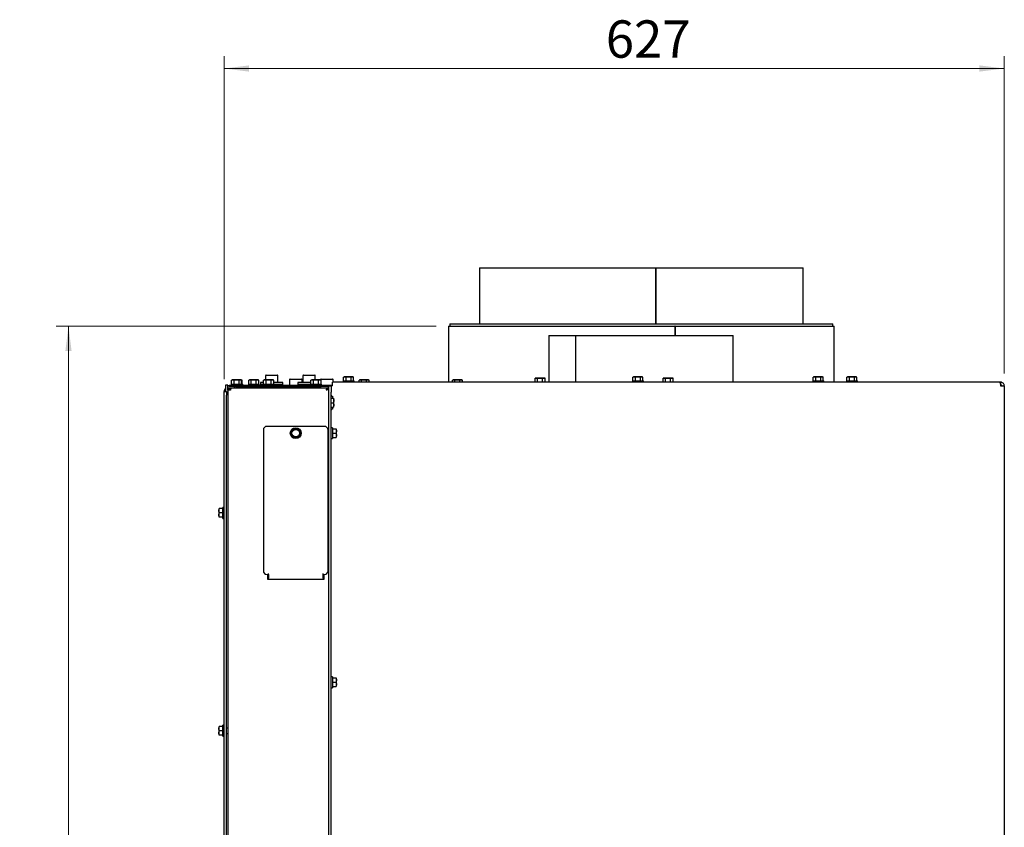
# Paper-space layout 'zijaanzicht' of a CAD drawing. Units: millimetres. Extents: x 76 to 1956, y 66 to 2861.
# Drawn here: x 76 to 868, y 1843 to 2492 of the extents above; entities that cross this region are included whole.
import ezdxf

# ---------------------------------------------------------------- set-up
doc = ezdxf.new("R2010")
doc.units = ezdxf.units.MM
doc.styles.add('SLDTEXTSTYLE4', font='TXT', dxfattribs={"width": 0.75})
doc.dimstyles.new('SLDDIMSTYLE2', dxfattribs={"dimtxt": 30, "dimasz": 20, "dimexe": 0, "dimexo": 0.0625, "dimgap": 7.5, "dimtad": 1, "dimdec": 0, "dimlfac": 0.5, "dimrnd": 1e-09, "dimzin": 12, "dimdsep": 46, "dimtxsty": 'SLDTEXTSTYLE4', "dimsah": 1, "dimcen": 0.09, "dimadec": 0, "dimazin": 3, "dimtfac": 1, "dimtofl": 0, "dimtmove": 0, "dimatfit": 3, "dimfxl": 0, "dimfrac": 2, "dimtolj": 1, "dimtzin": 12, "dimarcsym": 0})

# ---------------------------------------------------------------- blocks, each defined once
blk = doc.blocks.new('_D_37')
at = {"color": 7, "linetype": 'Continuous', "lineweight": 18, "ltscale": 100}
for p, q in [((240.67, 2203.25), (240.67, 2462.65)), ((867.67, 2207.75), (867.67, 2462.65)), ((240.67, 2452.65), (867.67, 2452.65))]:
    blk.add_line(p, q, dxfattribs=at)
for points in [[(240.67, 2452.65), (260.67, 2450.15), (260.67, 2455.15)], [(867.67, 2452.65), (847.67, 2455.15), (847.67, 2450.15)]]:
    blk.add_solid(points, dxfattribs=at)
at = {"color": 7, "linetype": 'Continuous', "lineweight": 18, "ltscale": 100, "insert": (547.38, 2491.32), "char_height": 30, "attachment_point": 1, "style": 'SLDTEXTSTYLE4'}
blk.add_mtext('627', dxfattribs=at)
blk = doc.blocks.new('_D_38')
at = {"color": 7, "linetype": 'Continuous', "lineweight": 18, "ltscale": 100}
for p, q in [((410.92, 2245.65), (105.53, 2245.65)), ((115.53, 2245.65), (115.53, 630.15)), ((245.24, 630.15), (105.53, 630.15))]:
    blk.add_line(p, q, dxfattribs=at)
for points in [[(115.53, 2245.65), (113.03, 2225.65), (118.03, 2225.65)], [(115.53, 630.15), (118.03, 650.15), (113.03, 650.15)]]:
    blk.add_solid(points, dxfattribs=at)
at = {"color": 7, "linetype": 'Continuous', "lineweight": 18, "ltscale": 100, "char_height": 30, "attachment_point": 1, "rotation": 90, "style": 'SLDTEXTSTYLE4'}
for s, insert in [('- 1666', (76.86, 1435.68)), ('1616', (76.86, 1336.62))]:
    blk.add_mtext(s, dxfattribs=dict(at, insert=insert))

psp = doc.layouts.new('zijaanzicht')

# ---------------------------------------------------------------- linework, layer by layer
at = {"linetype": 'Continuous', "lineweight": 25, "ltscale": 10}
for p, q in [((445.92, 2292.65), (445.92, 2247.65)), ((445.92, 2292.65), (587.42, 2292.65)), ((587.42, 2292.65), (587.42, 2247.65)), ((587.52, 2292.65), (587.52, 2247.65)), ((587.52, 2292.65), (705.92, 2292.65)), ((705.92, 2247.65), (705.92, 2292.65)), ((421.92, 2247.65), (421.92, 2245.65)), ((421.92, 2247.65), (422.52, 2247.65)), ((422.52, 2247.65), (729.92, 2247.65)), ((729.92, 2245.65), (729.92, 2247.65)), ((420.92, 2245.65), (420.92, 2200.75)), ((420.92, 2245.65), (602.98, 2245.65)), ((602.98, 2245.65), (602.98, 2238.25)), ((603.08, 2245.65), (602.98, 2245.65)), ((603.08, 2245.65), (603.08, 2238.25)), ((603.08, 2245.65), (730.92, 2245.65)), ((730.92, 2200.75), (730.92, 2245.65)), ((501.67, 2238.25), (501.67, 2200.75)), ((501.67, 2238.25), (523.1, 2238.25)), ((523.1, 2238.25), (523.1, 2200.75)), ((523.1, 2238.25), (523.34, 2238.25)), ((523.34, 2200.75), (523.34, 2238.25)), ((523.34, 2238.25), (649.67, 2238.25)), ((649.67, 2200.75), (649.67, 2238.25)), ((247.17, 2202.5), (246.63, 2202.35)), ((246.63, 2202.35), (247.64, 2202.5)), ((246.63, 2199.25), (246.63, 2202.35)), ((247.64, 2202.5), (247.17, 2202.5)), ((250.67, 2202.5), (247.64, 2202.5)), ((247.64, 2202.5), (248.65, 2202.35)), ((248.65, 2202.35), (250.67, 2202.5)), ((248.65, 2199.25), (248.65, 2202.35)), ((253.7, 2202.5), (250.67, 2202.5)), ((252.69, 2202.35), (253.7, 2202.5)), ((252.69, 2199.25), (252.69, 2202.35)), ((253.7, 2202.5), (254.71, 2202.35)), ((254.17, 2202.5), (253.7, 2202.5)), ((254.71, 2202.35), (254.17, 2202.5)), ((255.21, 2202.35), (254.67, 2202.5)), ((254.71, 2199.25), (254.71, 2202.35)), ((254.75, 2202.42), (255.21, 2202.35)), ((255.21, 2199.25), (255.21, 2202.35)), ((260.99, 2202.5), (260.44, 2202.35)), ((260.44, 2202.35), (261.45, 2202.5)), ((260.44, 2199.25), (260.44, 2202.35)), ((261.45, 2202.5), (260.99, 2202.5)), ((261.45, 2202.5), (262.47, 2202.35)), ((264.49, 2202.5), (261.45, 2202.5)), ((262.47, 2202.35), (264.49, 2202.5)), ((262.47, 2199.25), (262.47, 2202.35)), ((267.52, 2202.5), (264.49, 2202.5)), ((266.51, 2202.35), (267.52, 2202.5)), ((266.51, 2199.25), (266.51, 2202.35)), ((267.52, 2202.5), (268.53, 2202.35)), ((267.99, 2202.5), (267.52, 2202.5)), ((268.53, 2202.35), (267.99, 2202.5)), ((268.53, 2199.25), (268.53, 2202.35)), ((269.92, 2200.37), (269.92, 2198.77)), ((272.38, 2200.37), (269.92, 2200.37)), ((272.92, 2202.5), (272.38, 2202.35)), ((272.38, 2202.35), (273.39, 2202.5)), ((272.38, 2199.25), (272.38, 2202.35)), ((273.39, 2202.5), (272.92, 2202.5)), ((276.42, 2202.5), (273.39, 2202.5)), ((273.39, 2202.5), (274.4, 2202.35)), ((273.92, 2205.87), (273.92, 2202.5)), ((274.4, 2202.35), (276.42, 2202.5)), ((274.4, 2199.25), (274.4, 2202.35)), ((274.42, 2206.37), (283.42, 2206.37)), ((279.45, 2202.5), (276.42, 2202.5)), ((278.44, 2202.35), (279.45, 2202.5)), ((278.44, 2199.25), (278.44, 2202.35)), ((279.45, 2202.5), (280.46, 2202.35)), ((279.92, 2202.5), (279.45, 2202.5)), ((280.46, 2202.35), (279.92, 2202.5)), ((280.46, 2199.25), (280.46, 2202.35)), ((287.92, 2200.37), (280.46, 2200.37)), ((283.92, 2200.37), (283.92, 2205.87)), ((287.92, 2198.77), (287.92, 2200.37)), ((293.22, 2202.75), (293.22, 2198.25)), ((293.72, 2203.25), (302.72, 2203.25)), ((299.92, 2200.37), (299.92, 2198.77)), ((300, 2200.37), (299.92, 2200.37)), ((310.44, 2200.37), (300, 2200.37)), ((303.22, 2200.37), (303.22, 2202.75)), ((303.92, 2205.87), (303.92, 2200.37)), ((304.42, 2206.37), (313.42, 2206.37)), ((310.99, 2202.5), (310.44, 2202.35)), ((310.44, 2202.35), (311.45, 2202.5)), ((310.44, 2199.25), (310.44, 2202.35)), ((311.45, 2202.5), (310.99, 2202.5)), ((311.45, 2202.5), (312.47, 2202.35)), ((314.49, 2202.5), (311.45, 2202.5)), ((312.47, 2202.35), (314.49, 2202.5)), ((312.47, 2199.25), (312.47, 2202.35)), ((313.92, 2202.5), (313.92, 2205.87)), ((317.52, 2202.5), (314.49, 2202.5)), ((316.51, 2202.35), (317.52, 2202.5)), ((316.51, 2199.25), (316.51, 2202.35)), ((317.52, 2202.5), (318.53, 2202.35)), ((317.99, 2202.5), (317.52, 2202.5)), ((318.53, 2202.35), (317.99, 2202.5)), ((318.22, 2202.75), (318.22, 2202.43)), ((318.53, 2199.25), (318.53, 2202.35)), ((318.72, 2203.25), (327.72, 2203.25)), ((327.67, 2197.75), (327.67, 2200.75)), ((863.96, 2200.75), (327.67, 2200.75)), ((328.22, 2200.75), (328.22, 2202.75)), ((336.27, 2201.75), (336.27, 2200.75)), ((336.27, 2201.75), (345.07, 2201.75)), ((337.17, 2205), (336.63, 2204.85)), ((336.63, 2204.85), (337.64, 2205)), ((336.63, 2201.75), (336.63, 2204.85)), ((337.64, 2205), (337.17, 2205)), ((340.67, 2205), (337.64, 2205)), ((337.64, 2205), (338.65, 2204.85)), ((338.65, 2204.85), (340.67, 2205)), ((338.65, 2201.75), (338.65, 2204.85)), ((343.7, 2205), (340.67, 2205)), ((342.69, 2204.85), (343.7, 2205)), ((342.69, 2201.75), (342.69, 2204.85)), ((343.7, 2205), (344.71, 2204.85)), ((344.17, 2205), (343.7, 2205)), ((344.71, 2204.85), (344.17, 2205)), ((344.71, 2201.75), (344.71, 2204.85)), ((345.07, 2200.75), (345.07, 2201.75)), ((349.67, 2202.5), (349.13, 2202.35)), ((349.13, 2202.35), (350.14, 2202.5)), ((349.13, 2200.75), (349.13, 2202.35)), ((350.14, 2202.5), (349.67, 2202.5)), ((353.17, 2202.5), (350.14, 2202.5)), ((350.14, 2202.5), (351.15, 2202.35)), ((351.15, 2202.35), (353.17, 2202.5)), ((351.15, 2200.75), (351.15, 2202.35)), ((356.2, 2202.5), (353.17, 2202.5)), ((355.19, 2202.35), (356.2, 2202.5)), ((355.19, 2200.75), (355.19, 2202.35)), ((356.2, 2202.5), (357.21, 2202.35)), ((356.67, 2202.5), (356.2, 2202.5)), ((357.21, 2202.35), (356.67, 2202.5)), ((357.21, 2200.75), (357.21, 2202.35)), ((424.67, 2202.5), (424.13, 2202.35)), ((424.13, 2202.35), (425.14, 2202.5)), ((424.13, 2200.75), (424.13, 2202.35)), ((425.14, 2202.5), (424.67, 2202.5)), ((425.14, 2202.5), (426.15, 2202.35)), ((428.17, 2202.5), (425.14, 2202.5)), ((426.15, 2202.35), (428.17, 2202.5)), ((426.15, 2200.75), (426.15, 2202.35)), ((431.2, 2202.5), (428.17, 2202.5)), ((430.19, 2202.35), (431.2, 2202.5)), ((430.19, 2200.75), (430.19, 2202.35)), ((431.2, 2202.5), (432.21, 2202.35)), ((431.67, 2202.5), (431.2, 2202.5)), ((432.21, 2202.35), (431.67, 2202.5)), ((432.21, 2200.75), (432.21, 2202.35)), ((491.03, 2204), (490.49, 2203.85)), ((490.49, 2203.85), (491.5, 2204)), ((490.49, 2200.75), (490.49, 2203.85)), ((491.5, 2204), (491.03, 2204)), ((491.5, 2204), (492.51, 2203.85)), ((494.53, 2204), (491.5, 2204)), ((492.51, 2203.85), (494.53, 2204)), ((492.51, 2200.75), (492.51, 2203.85)), ((497.56, 2204), (494.53, 2204)), ((496.55, 2203.85), (497.56, 2204)), ((496.55, 2200.75), (496.55, 2203.85)), ((497.56, 2204), (498.57, 2203.85)), ((498.03, 2204), (497.56, 2204)), ((498.57, 2203.85), (498.03, 2204)), ((498.57, 2200.75), (498.57, 2203.85)), ((568.77, 2201.75), (568.77, 2200.75)), ((568.77, 2201.75), (577.57, 2201.75)), ((569.67, 2205), (569.13, 2204.85)), ((569.13, 2204.85), (570.14, 2205)), ((569.13, 2201.75), (569.13, 2204.85)), ((570.14, 2205), (569.67, 2205)), ((570.14, 2205), (571.15, 2204.85)), ((573.17, 2205), (570.14, 2205)), ((571.15, 2204.85), (573.17, 2205)), ((571.15, 2201.75), (571.15, 2204.85)), ((576.2, 2205), (573.17, 2205)), ((575.19, 2204.85), (576.2, 2205)), ((575.19, 2201.75), (575.19, 2204.85)), ((576.2, 2205), (577.21, 2204.85)), ((576.67, 2205), (576.2, 2205)), ((577.21, 2204.85), (576.67, 2205)), ((577.21, 2201.75), (577.21, 2204.85)), ((577.57, 2200.75), (577.57, 2201.75)), ((593.91, 2204), (593.37, 2203.85)), ((593.37, 2203.85), (594.38, 2204)), ((593.37, 2200.75), (593.37, 2203.85)), ((594.38, 2204), (593.91, 2204)), ((594.38, 2204), (595.39, 2203.85)), ((597.41, 2204), (594.38, 2204)), ((595.39, 2203.85), (597.41, 2204)), ((595.39, 2200.75), (595.39, 2203.85)), ((600.44, 2204), (597.41, 2204)), ((599.43, 2203.85), (600.44, 2204)), ((599.43, 2200.75), (599.43, 2203.85)), ((600.44, 2204), (601.45, 2203.85)), ((600.91, 2204), (600.44, 2204)), ((601.45, 2203.85), (600.91, 2204)), ((601.45, 2200.75), (601.45, 2203.85)), ((713.77, 2201.75), (713.77, 2200.75)), ((713.77, 2201.75), (722.57, 2201.75)), ((714.67, 2205), (714.13, 2204.85)), ((714.13, 2204.85), (715.14, 2205)), ((714.13, 2201.75), (714.13, 2204.85)), ((715.14, 2205), (714.67, 2205)), ((715.14, 2205), (716.15, 2204.85)), ((718.17, 2205), (715.14, 2205)), ((716.15, 2204.85), (718.17, 2205)), ((716.15, 2201.75), (716.15, 2204.85)), ((721.2, 2205), (718.17, 2205)), ((720.19, 2204.85), (721.2, 2205)), ((720.19, 2201.75), (720.19, 2204.85)), ((721.2, 2205), (722.21, 2204.85)), ((721.67, 2205), (721.2, 2205)), ((722.21, 2204.85), (721.67, 2205)), ((722.21, 2201.75), (722.21, 2204.85)), ((722.57, 2200.75), (722.57, 2201.75)), ((740.77, 2201.75), (740.77, 2200.75)), ((740.77, 2201.75), (749.57, 2201.75)), ((741.67, 2205), (741.13, 2204.85)), ((741.13, 2204.85), (742.14, 2205)), ((741.13, 2201.75), (741.13, 2204.85)), ((742.14, 2205), (741.67, 2205)), ((745.17, 2205), (742.14, 2205)), ((742.14, 2205), (743.15, 2204.85)), ((743.15, 2204.85), (745.17, 2205)), ((743.15, 2201.75), (743.15, 2204.85)), ((748.2, 2205), (745.17, 2205)), ((747.19, 2204.85), (748.2, 2205)), ((747.19, 2201.75), (747.19, 2204.85)), ((748.2, 2205), (749.21, 2204.85)), ((748.67, 2205), (748.2, 2205)), ((749.21, 2204.85), (748.67, 2205)), ((749.21, 2201.75), (749.21, 2204.85)), ((749.57, 2200.75), (749.57, 2201.75)), ((864.67, 2200.75), (863.96, 2200.75)), ((864.67, 2200.75), (864.67, 2198.75)), ((240.67, 2193.25), (242.67, 2193.25)), ((240.67, 2190.25), (240.67, 2193.25)), ((241.67, 2198.25), (241.67, 2193.25)), ((243.24, 2198.25), (241.67, 2198.25)), ((242.67, 2193.25), (242.67, 2190.25)), ((243.67, 2198.25), (243.24, 2198.25)), ((243.67, 2194.25), (243.67, 2198.25)), ((243.67, 2196.25), (245.67, 2196.25)), ((243.67, 2194.25), (243.67, 947.25)), ((245.67, 2194.25), (243.67, 2194.25)), ((244.67, 2197.25), (244.67, 2198.25)), ((244.67, 2198.25), (249.67, 2198.25)), ((249.67, 2197.25), (244.67, 2197.25)), ((245.67, 2196.25), (245.67, 2195.25)), ((245.67, 2196.25), (246.37, 2196.25)), ((245.67, 2195.25), (245.91, 2195.25)), ((246.27, 2199.25), (246.27, 2198.25)), ((246.27, 2199.25), (255.07, 2199.25)), ((246.37, 2196.25), (323.6, 2196.25)), ((248.57, 2197.25), (248.57, 2196.25)), ((249.67, 2198.25), (318.67, 2198.25)), ((249.67, 2197.25), (318.67, 2197.25)), ((252.77, 2196.25), (252.77, 2197.25)), ((253.27, 2196.25), (253.27, 2197.25)), ((255.07, 2198.25), (255.07, 2199.25)), ((255.07, 2199.25), (255.57, 2199.25)), ((255.57, 2198.25), (255.57, 2199.25)), ((260.09, 2199.25), (260.09, 2198.25)), ((260.09, 2199.25), (268.89, 2199.25)), ((262.39, 2197.25), (262.39, 2196.25)), ((266.59, 2196.25), (266.59, 2197.25)), ((266.59, 2197.19), (267.42, 2197.25)), ((268.89, 2198.25), (268.89, 2199.25)), ((272.02, 2198.77), (269.92, 2198.77)), ((272.02, 2199.25), (272.02, 2198.25)), ((272.02, 2199.25), (280.82, 2199.25)), ((280.82, 2198.25), (280.82, 2199.25)), ((287.92, 2198.77), (280.82, 2198.77)), ((281.92, 2198.25), (281.92, 2198.77)), ((300, 2198.77), (299.92, 2198.77)), ((310.09, 2198.77), (300, 2198.77)), ((303.22, 2198.25), (303.22, 2198.77)), ((305.92, 2198.77), (305.92, 2198.25)), ((310.09, 2199.25), (310.09, 2198.25)), ((310.09, 2199.25), (318.89, 2199.25)), ((312.39, 2197.25), (312.39, 2196.25)), ((316.59, 2196.25), (316.59, 2197.25)), ((318.67, 2198.25), (323.67, 2198.25)), ((323.67, 2197.25), (318.67, 2197.25)), ((318.89, 2198.25), (318.89, 2199.25)), ((323.6, 2196.25), (323.6, 2195.25)), ((323.67, 2198.25), (323.67, 2197.25)), ((323.67, 2198.25), (327.67, 2198.25)), ((323.67, 2197.25), (324.67, 2197.25)), ((324.67, 2195.18), (323.67, 2195.18)), ((324.67, 2197.75), (326.67, 2197.75)), ((324.67, 2192.75), (324.67, 2197.75)), ((324.67, 1547.25), (324.67, 2192.75)), ((326.67, 2197.75), (326.67, 2192.75)), ((327.67, 2197.75), (326.67, 2197.75)), ((326.67, 1547.25), (326.67, 2192.75)), ((864.67, 2197.75), (867.67, 2197.75)), ((867.67, 2197.75), (867.67, 1532.75)), ((240.67, 1392.25), (240.67, 2190.25)), ((242.67, 1392.25), (242.67, 2190.25)), ((326.67, 2187.75), (328.52, 2187.75)), ((326.67, 2184.25), (328.52, 2184.25)), ((327.67, 2189.39), (327.67, 2187.75)), ((328.52, 2187.75), (328.67, 2186)), ((328.67, 2186), (328.52, 2184.25)), ((328.52, 2184.25), (328.67, 2182.5)), ((328.67, 2186), (328.67, 2187.75)), ((328.67, 2182.5), (328.67, 2186)), ((326.67, 2180.75), (328.52, 2180.75)), ((327.67, 2180.75), (327.67, 2179.11)), ((328.67, 2182.5), (328.52, 2180.75)), ((328.67, 2180.75), (328.67, 2182.5)), ((272.17, 2162.25), (272.17, 2049.25)), ((321.17, 2165.25), (275.17, 2165.25)), ((295.7, 2162.95), (294.93, 2161.08)), ((297.71, 2163.22), (295.7, 2162.95)), ((299.71, 2163.48), (297.71, 2163.22)), ((300.94, 2161.88), (299.71, 2163.48)), ((302.17, 2160.28), (300.94, 2161.88)), ((324.17, 2049.25), (324.17, 2162.25)), ((327.67, 2164.15), (326.67, 2164.15)), ((327.67, 2164.15), (327.67, 2159.75)), ((327.67, 2163.25), (330.77, 2163.25)), ((330.77, 2163.25), (330.92, 2161.5)), ((330.92, 2161.5), (330.77, 2159.75)), ((330.92, 2161.5), (330.92, 2163.25)), ((330.92, 2158), (330.92, 2161.5)), ((294.16, 2159.22), (295.39, 2157.61)), ((295.39, 2157.61), (296.62, 2156.01)), ((296.62, 2156.01), (298.63, 2156.28)), ((298.63, 2156.28), (300.63, 2156.54)), ((301.4, 2158.41), (302.17, 2160.28)), ((326.67, 2155.35), (327.67, 2155.35)), ((327.67, 2159.75), (327.67, 2155.35)), ((327.67, 2159.75), (330.77, 2159.75)), ((327.67, 2156.25), (330.77, 2156.25)), ((330.77, 2159.75), (330.92, 2158)), ((330.92, 2158), (330.77, 2156.25)), ((330.92, 2156.25), (330.92, 2158)), ((236.42, 2097.5), (236.56, 2099.25)), ((236.42, 2099.25), (236.42, 2097.5)), ((236.56, 2095.75), (236.42, 2097.5)), ((236.42, 2097.5), (236.42, 2094)), ((239.67, 2099.25), (236.56, 2099.25)), ((240.67, 2100.15), (239.67, 2100.15)), ((239.67, 2091.35), (239.67, 2100.15)), ((236.42, 2094), (236.56, 2095.75)), ((236.56, 2092.25), (236.42, 2094)), ((236.42, 2094), (236.42, 2092.25)), ((239.67, 2095.75), (236.56, 2095.75)), ((239.67, 2092.25), (236.56, 2092.25)), ((239.67, 2091.35), (240.67, 2091.35)), ((275.17, 2046.25), (276.17, 2046.25)), ((275.67, 2042.25), (275.67, 2046.25)), ((320.67, 2042.25), (275.67, 2042.25)), ((276.17, 2046.25), (276.17, 2047.05)), ((276.17, 2046.25), (276.17, 2045.05)), ((276.17, 2045.05), (276.17, 2043.21)), ((276.17, 2042.25), (276.17, 2043.21)), ((320.17, 2046.25), (320.17, 2047.05)), ((320.17, 2046.25), (321.17, 2046.25)), ((320.17, 2045.05), (320.17, 2046.25)), ((320.17, 2043.21), (320.17, 2045.05)), ((320.17, 2043.21), (320.17, 2042.25)), ((320.67, 2046.25), (320.67, 2042.25)), ((327.67, 1964.15), (326.67, 1964.15)), ((327.67, 1964.15), (327.67, 1959.75)), ((327.67, 1963.25), (330.77, 1963.25)), ((330.77, 1963.25), (330.92, 1961.5)), ((330.92, 1961.5), (330.92, 1963.25)), ((326.67, 1955.35), (327.67, 1955.35)), ((327.67, 1959.75), (327.67, 1955.35)), ((327.67, 1959.75), (330.77, 1959.75)), ((327.67, 1956.25), (330.77, 1956.25)), ((330.92, 1961.5), (330.77, 1959.75)), ((330.77, 1959.75), (330.92, 1958)), ((330.92, 1958), (330.77, 1956.25)), ((330.92, 1958), (330.92, 1961.5)), ((330.92, 1956.25), (330.92, 1958)), ((236.42, 1922.5), (236.56, 1924.25)), ((236.42, 1924.25), (236.42, 1922.5)), ((239.67, 1924.25), (236.56, 1924.25)), ((240.67, 1925.15), (239.67, 1925.15)), ((239.67, 1916.35), (239.67, 1925.15)), ((236.42, 1922.5), (236.42, 1919)), ((236.56, 1920.75), (236.42, 1922.5)), ((236.42, 1919), (236.56, 1920.75)), ((236.56, 1917.25), (236.42, 1919)), ((236.42, 1919), (236.42, 1917.25)), ((239.67, 1920.75), (236.56, 1920.75)), ((239.67, 1917.25), (236.56, 1917.25)), ((239.67, 1916.35), (240.67, 1916.35)), ((243.67, 1922.85), (242.67, 1922.85)), ((242.67, 1918.65), (243.67, 1918.65))]:
    psp.add_line(p, q, dxfattribs=at)
at = {"linetype": 'Continuous', "lineweight": 25, "ltscale": 10, "flags": 128}
psp.add_lwpolyline([(316.59, 2197.01), (317.21, 2196.79), (318.23, 2196.25)], dxfattribs=at)
at = {"linetype": 'Continuous', "lineweight": 25, "ltscale": 100}
for radius in [4.4, 3]:
    psp.add_circle((298.17, 2159.75), radius, dxfattribs=at)
for centre, radius, start, end in [((274.42, 2205.87), 0.5, 90, 180), ((283.42, 2205.87), 0.5, 0, 90), ((293.72, 2202.75), 0.5, 90, 180), ((302.72, 2202.75), 0.5, 0, 90), ((304.42, 2205.87), 0.5, 90, 180), ((313.42, 2205.87), 0.5, 0, 90), ((318.72, 2202.75), 0.5, 90, 180), ((327.72, 2202.75), 0.5, 0, 90), ((243.67, 2193.25), 3, 131.81031, 180), ((275.17, 2162.25), 3, 90, 180), ((298.17, 2159.75), 3.5, 157.55172, 217.55172), ((298.17, 2159.75), 3.5, 97.55172, 157.55172), ((298.17, 2159.75), 3.5, 37.55172, 97.55172), ((298.17, 2159.75), 3.5, 337.55172, 37.55172), ((321.17, 2162.25), 3, 360, 90), ((298.17, 2159.75), 3.5, 217.55172, 277.55172), ((298.17, 2159.75), 3.5, 277.55172, 337.55172), ((275.17, 2049.25), 3, 180, 270), ((321.17, 2049.25), 3, 270, 0)]:
    psp.add_arc(centre, radius, start, end, dxfattribs=at)
at = {"linetype": 'Continuous', "lineweight": 25, "ltscale": 10}
for points, knots in [([(250.67, 2202.5), (251.18, 2202.48), (251.85, 2202.46), (252.52, 2202.37), (252.69, 2202.35)], [0, 0, 0, 0, 0.750835, 1, 1, 1, 1]), ([(264.49, 2202.5), (264.99, 2202.48), (265.67, 2202.46), (266.34, 2202.37), (266.51, 2202.35)], [0, 0, 0, 0, 0.750835, 1, 1, 1, 1]), ([(276.42, 2202.5), (276.93, 2202.48), (277.6, 2202.46), (278.27, 2202.37), (278.44, 2202.35)], [0, 0, 0, 0, 0.750835, 1, 1, 1, 1]), ([(314.49, 2202.5), (314.99, 2202.48), (315.67, 2202.46), (316.34, 2202.37), (316.51, 2202.35)], [0, 0, 0, 0, 0.750835, 1, 1, 1, 1]), ([(340.67, 2205), (341.18, 2204.98), (341.85, 2204.96), (342.52, 2204.87), (342.69, 2204.85)], [0, 0, 0, 0, 0.750835, 1, 1, 1, 1]), ([(353.17, 2202.5), (353.68, 2202.48), (354.35, 2202.46), (355.02, 2202.37), (355.19, 2202.35)], [0, 0, 0, 0, 0.750835, 1, 1, 1, 1]), ([(428.17, 2202.5), (428.68, 2202.48), (429.35, 2202.46), (430.02, 2202.37), (430.19, 2202.35)], [0, 0, 0, 0, 0.750835, 1, 1, 1, 1]), ([(494.53, 2204), (495.04, 2203.98), (495.71, 2203.96), (496.38, 2203.87), (496.55, 2203.85)], [0, 0, 0, 0, 0.750835, 1, 1, 1, 1]), ([(573.17, 2205), (573.68, 2204.98), (574.35, 2204.96), (575.02, 2204.87), (575.19, 2204.85)], [0, 0, 0, 0, 0.750835, 1, 1, 1, 1]), ([(597.41, 2204), (597.92, 2203.98), (598.59, 2203.96), (599.26, 2203.87), (599.43, 2203.85)], [0, 0, 0, 0, 0.750835, 1, 1, 1, 1]), ([(718.17, 2205), (718.68, 2204.98), (719.35, 2204.96), (720.02, 2204.87), (720.19, 2204.85)], [0, 0, 0, 0, 0.750835, 1, 1, 1, 1]), ([(745.17, 2205), (745.68, 2204.98), (746.35, 2204.96), (747.02, 2204.87), (747.19, 2204.85)], [0, 0, 0, 0, 0.750835, 1, 1, 1, 1]), ([(863.96, 2200.75), (864.01, 2200.71), (864.11, 2200.65), (864.27, 2200.12), (864.42, 2199.35), (864.55, 2198.5), (864.64, 2197.96), (864.67, 2197.75)], [0, 0, 0, 0, 0.215585, 0.432692, 0.649798, 0.866905, 1, 1, 1, 1]), ([(867.67, 2197.75), (867.63, 2198.09), (867.57, 2198.77), (867.04, 2199.67), (866.27, 2200.35), (865.42, 2200.7), (864.88, 2200.73), (864.67, 2200.75)], [0, 0, 0, 0, 0.215585, 0.432692, 0.649798, 0.866905, 1, 1, 1, 1]), ([(243.67, 2194.25), (243.69, 2194.48), (243.74, 2194.94), (244.1, 2195.55), (244.63, 2196), (245.19, 2196.22), (245.54, 2196.24), (245.67, 2196.25)], [0, 0, 0, 0, 0.220078, 0.440174, 0.660271, 0.880367, 1, 1, 1, 1]), ([(244.67, 2194.25), (244.68, 2194.37), (244.71, 2194.62), (244.91, 2194.94), (245.21, 2195.16), (245.49, 2195.24), (245.64, 2195.25), (245.67, 2195.25)], [0, 0, 0, 0, 0.235723, 0.471445, 0.707073, 0.9427, 1, 1, 1, 1]), ([(322.67, 2194.25), (322.79, 2194.5), (323.04, 2194.99), (323.34, 2195.63), (323.52, 2196.07), (323.58, 2196.23), (323.59, 2196.24), (323.6, 2196.25)], [0, 0, 0, 0, 0.251908, 0.502511, 0.726189, 0.929006, 1, 1, 1, 1]), ([(322.67, 2194.25), (322.82, 2194.4), (323.06, 2194.65), (323.35, 2194.95), (323.51, 2195.15), (323.58, 2195.24), (323.59, 2195.24), (323.6, 2195.25)], [0, 0, 0, 0, 0.342437, 0.557098, 0.737552, 0.918896, 1, 1, 1, 1]), ([(324.67, 2195.18), (324.66, 2195.17), (324.64, 2195.16), (324.49, 2195.1), (324.27, 2195.01), (323.92, 2194.86), (323.39, 2194.6), (322.92, 2194.37), (322.67, 2194.25)], [0, 0, 0, 0, 0.135532, 0.268697, 0.400241, 0.530939, 0.742671, 1, 1, 1, 1]), ([(323.67, 2195.18), (323.66, 2195.17), (323.65, 2195.16), (323.58, 2195.1), (323.46, 2195), (323.29, 2194.85), (323.02, 2194.59), (322.79, 2194.37), (322.67, 2194.25)], [0, 0, 0, 0, 0.1202466, 0.2408507, 0.3642454, 0.4927049, 0.7157434, 1, 1, 1, 1]), ([(865.67, 2197.75), (865.65, 2197.87), (865.63, 2198.12), (865.42, 2198.44), (865.12, 2198.66), (864.85, 2198.74), (864.7, 2198.75), (864.67, 2198.75)], [0, 0, 0, 0, 0.235723, 0.471445, 0.707073, 0.9427, 1, 1, 1, 1]), ([(326.67, 2190.16), (326.69, 2190.06), (326.72, 2189.88), (326.95, 2189.63), (327.22, 2189.47), (327.47, 2189.4), (327.61, 2189.39), (327.67, 2189.39)], [0, 0, 0, 0, 0.287735, 0.56055, 0.752743, 0.907994, 1, 1, 1, 1]), ([(326.67, 2189.45), (326.81, 2189.44), (327.12, 2189.39), (327.47, 2189.39), (327.67, 2189.39)], [0, 0, 0, 0, 0.447425, 1, 1, 1, 1]), ([(327.67, 2179.11), (327.33, 2179.1), (326.98, 2179.1), (326.68, 2179.05), (326.67, 2179.05)], [0, 0, 0, 0, 0.945444, 1, 1, 1, 1]), ([(327.67, 2179.11), (327.58, 2179.1), (327.39, 2179.08), (327.12, 2178.97), (326.88, 2178.8), (326.71, 2178.57), (326.68, 2178.42), (326.67, 2178.34)], [0, 0, 0, 0, 0.156439, 0.312102, 0.530393, 0.753161, 1, 1, 1, 1]), ([(294.93, 2161.08), (294.74, 2160.61), (294.48, 2159.99), (294.23, 2159.37), (294.16, 2159.22)], [0, 0, 0, 0, 0.750835, 1, 1, 1, 1]), ([(300.63, 2156.54), (300.69, 2156.7), (300.95, 2157.32), (301.21, 2157.94), (301.4, 2158.41)], [0, 0, 0, 0, 0.249165, 1, 1, 1, 1])]:
    psp.add_open_spline(points, degree=3, knots=knots, dxfattribs=at)
psp.add_open_spline([(246.37, 2196.25), (246.32, 2196.22), (246.2, 2196.16), (246.02, 2195.69), (245.84, 2195.03), (245.73, 2194.51), (245.67, 2194.25)], degree=3, dxfattribs=at)

# ---------------------------------------------------------------- dimensions: what is measured, and where the dimension line sits
at = {"color": 7, "linetype": 'Continuous', "lineweight": 18, "ltscale": 10}
dim = psp.add_linear_dim(base=(867.66771851, 2452.64710557), p1=(240.66771851, 2193.24710557), p2=(867.66771851, 2197.74710557), dimstyle='SLDDIMSTYLE2', dxfattribs=at)
dim.commit()
dim.dimension.update_dxf_attribs({"geometry": '_D_37', "text_midpoint": (579.57161948, 2452.64710557), "dimtype": 160})
dim = psp.add_linear_dim(base=(115.53, 630.15), p1=(420.92, 2245.65), p2=(255.24, 630.15), angle=90, text='<> - 1666', dimstyle='SLDDIMSTYLE2', dxfattribs=at)
dim.commit()
dim.dimension.update_dxf_attribs({"geometry": '_D_38', "text_midpoint": (115.53, 1441.99), "dimtype": 160})

doc.saveas('drawing.dxf')
